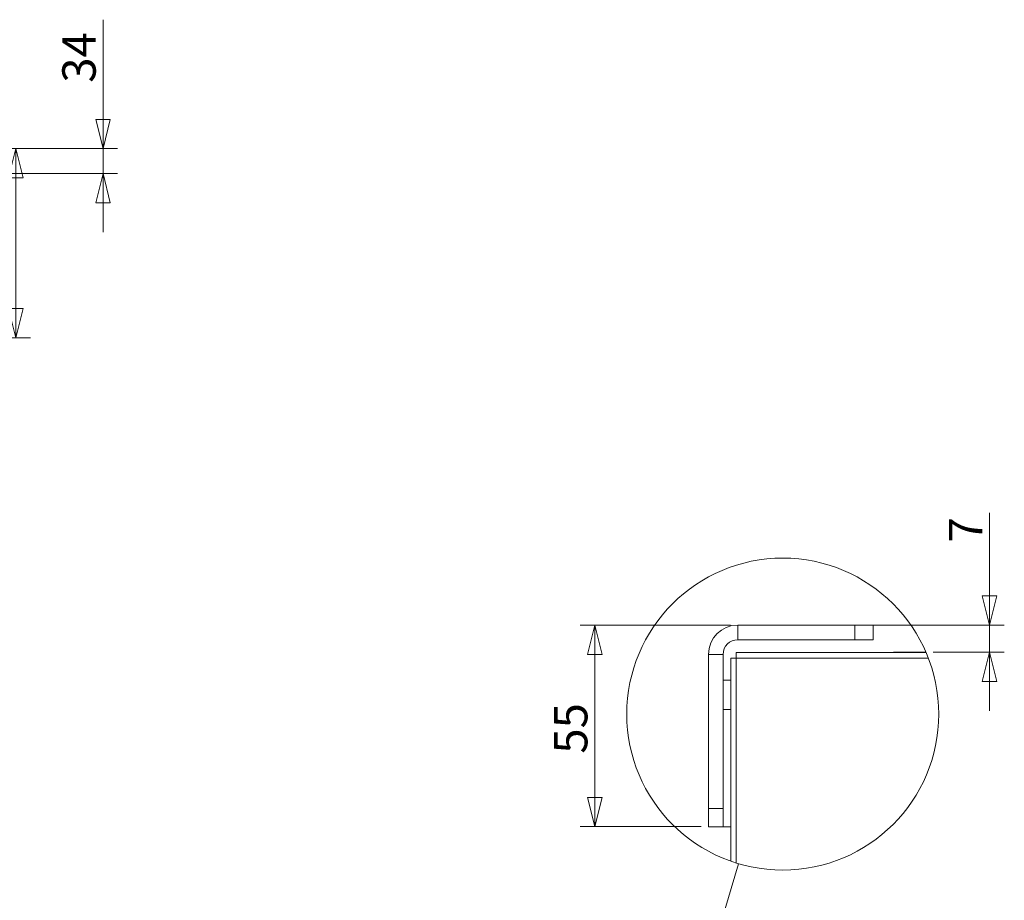
# Model space of a CAD drawing. Units: millimetres. Extents: x 247 to 8597, y 199 to 5547.
# Drawn here: x 5569 to 6914, y 4192 to 5394 of the extents above; entities that cross this region are included whole.
import ezdxf

# ---------------------------------------------------------------- set-up
doc = ezdxf.new("R2010")
doc.units = ezdxf.units.MM
doc.header["$LTSCALE"] = 20
doc.layers.add('AM - Dimension', color=9, linetype='Continuous', lineweight=5, true_color=0x808080)
doc.layers.add('AM - Drawing', color=7, linetype='Continuous', lineweight=5)
doc.styles.add('Libre Frankling 9pkt Light', font='txt.shx')
doc.dimstyles.new('AM salgstegninger', dxfattribs={"dimscale": 20, "dimtxt": 2.28, "dimasz": 2, "dimexe": 1, "dimexo": 0.5, "dimgap": 0.5, "dimtad": 1, "dimdec": 0, "dimrnd": 1e-08, "dimtxsty": 'Libre Frankling 9pkt Light', "dimblk": 'Filled-2', "dimcen": 0.09, "dimdle": 6, "dimclrd": 8, "dimclre": 8, "dimclrt": 7, "dimadec": 0, "dimazin": 2, "dimtfac": 1, "dimtdec": 0, "dimtmove": 0, "dimatfit": 3, "dimldrblk": 'Filled-2', "dimfxl": 1, "dimtolj": 1, "dimlwd": 0, "dimlwe": 0, "dimarcsym": 0})

# ---------------------------------------------------------------- blocks, each defined once
blk = doc.blocks.new('2dTransSymbol1')
at = {"layer": 'AM - Drawing'}
for p, q in [((325.32, 204.62), (327.54, 212.111)), ((323.596, 198.803), (325.055, 203.726))]:
    blk.add_line(p, q, dxfattribs=at)
blk.add_circle((330.565, 222.322), 10.649, dxfattribs=at)
blk = doc.blocks.new('Filled-2')
at = {"color": 0}
for p, q in [((0, 0), (-1, 0.25)), ((-1, 0.25), (-1, -0.25)), ((-1, 0), (0, 0)), ((-1, -0.25), (0, 0))]:
    blk.add_line(p, q, dxfattribs=at)
at = {"color": 0, "flags": 128}
blk.add_lwpolyline([(-1, -0.25), (0, 0), (-1, 0.25), (-1, -0.25)], dxfattribs=at)
at = {"color": 0}
blk.add_solid([(-1, -0.25), (0, 0), (-1, 0.25), (-1, -0.25)], dxfattribs=at)
blk = doc.blocks.new('*D40')
at = {"layer": 'AM - Dimension', "color": 8, "lineweight": 0, "transparency": 16777216}
for p, q in [((5683.1, 5258.4), (5683.1, 5394.4)), ((4810.8, 5218.4), (5703.1, 5218.4)), ((5683.1, 5184.4), (5683.1, 5218.4)), ((4796.6, 5184.4), (5703.1, 5184.4)), ((5683.1, 5144.4), (5683.1, 5104.4))]:
    blk.add_line(p, q, dxfattribs=at)
at = {"layer": 'Defpoints', "color": 0, "transparency": 16777216}
for p in [(4800.8, 5218.4), (5683.1, 5218.4), (4786.6, 5184.4)]:
    blk.add_point(p, dxfattribs=at)
at = {"layer": 'AM - Dimension', "color": 8, "lineweight": 0, "transparency": 16777216, "xscale": 40, "yscale": 40, "zscale": 40}
for p, rotation in [((5683.1, 5218.4), 270), ((5683.1, 5184.4), 90)]:
    blk.add_blockref('Filled-2', p, dxfattribs=dict(at, rotation=rotation))
at = {"layer": 'AM - Dimension', "color": 7, "lineweight": 5, "transparency": 16777216, "insert": (5650.3, 5308.4), "char_height": 45.6, "attachment_point": 4, "rotation": 90, "style": 'Libre Frankling 9pkt Light'}
blk.add_mtext('\\A1;34', dxfattribs=at)
blk = doc.blocks.new('*D41')
at = {"layer": 'AM - Dimension', "color": 8, "lineweight": 0, "transparency": 16777216}
for p, q in [((4810.8, 5218.4), (5584.1, 5218.4)), ((5564.1, 5178.4), (5564.1, 5000)), ((5072.8, 4960), (5584.1, 4960))]:
    blk.add_line(p, q, dxfattribs=at)
at = {"layer": 'Defpoints', "color": 0, "transparency": 16777216}
for p in [(4800.8, 5218.4), (5062.8, 4960), (5564.1, 4960)]:
    blk.add_point(p, dxfattribs=at)
at = {"layer": 'AM - Dimension', "color": 8, "lineweight": 0, "transparency": 16777216, "xscale": 40, "yscale": 40, "zscale": 40}
for p, rotation in [((5564.1, 5218.4), 90), ((5564.1, 4960), 270)]:
    blk.add_blockref('Filled-2', p, dxfattribs=dict(at, rotation=rotation))
at = {"layer": 'AM - Dimension', "color": 7, "lineweight": 5, "transparency": 16777216, "insert": (5531.3, 5028.4), "char_height": 45.6, "attachment_point": 4, "rotation": 90, "style": 'Libre Frankling 9pkt Light'}
blk.add_mtext('\\A1;258', dxfattribs=at)
blk = doc.blocks.new('*D66')
at = {"layer": 'AM - Dimension', "color": 8, "lineweight": 0, "transparency": 16777216}
for p, q in [((6893.8, 4608), (6893.8, 4721.2)), ((6719.8, 4568), (6913.8, 4568)), ((6893.8, 4531), (6893.8, 4568)), ((6816.8, 4531), (6913.8, 4531)), ((6893.8, 4491), (6893.8, 4451))]:
    blk.add_line(p, q, dxfattribs=at)
at = {"layer": 'Defpoints', "color": 0, "transparency": 16777216}
for p in [(6709.8, 4568), (6806.8, 4531), (6893.8, 4531)]:
    blk.add_point(p, dxfattribs=at)
at = {"layer": 'AM - Dimension', "color": 8, "lineweight": 0, "transparency": 16777216, "xscale": 40, "yscale": 40, "zscale": 40}
for p, rotation in [((6893.8, 4568), 270), ((6893.8, 4531), 90)]:
    blk.add_blockref('Filled-2', p, dxfattribs=dict(at, rotation=rotation))
at = {"layer": 'AM - Dimension', "color": 7, "lineweight": 5, "transparency": 16777216, "insert": (6861, 4680.8), "char_height": 45.6, "attachment_point": 4, "rotation": 90, "style": 'Libre Frankling 9pkt Light'}
blk.add_mtext('\\A1;7', dxfattribs=at)
blk = doc.blocks.new('*D67')
at = {"layer": 'AM - Dimension', "color": 8, "lineweight": 0, "transparency": 16777216}
for p, q in [((6539.8, 4568), (6334.5, 4568)), ((6354.5, 4528), (6354.5, 4332.8)), ((6499.8, 4292.8), (6334.5, 4292.8))]:
    blk.add_line(p, q, dxfattribs=at)
at = {"layer": 'Defpoints', "color": 0, "transparency": 16777216}
for p in [(6549.8, 4568), (6354.5, 4292.8), (6509.8, 4292.8)]:
    blk.add_point(p, dxfattribs=at)
at = {"layer": 'AM - Dimension', "color": 8, "lineweight": 0, "transparency": 16777216, "xscale": 40, "yscale": 40, "zscale": 40}
for p, rotation in [((6354.5, 4568), 90), ((6354.5, 4292.8), 270)]:
    blk.add_blockref('Filled-2', p, dxfattribs=dict(at, rotation=rotation))
at = {"layer": 'AM - Dimension', "color": 7, "lineweight": 5, "transparency": 16777216, "insert": (6321.7, 4392.4), "char_height": 45.6, "attachment_point": 4, "rotation": 90, "style": 'Libre Frankling 9pkt Light'}
blk.add_mtext('\\A1;55', dxfattribs=at)

msp = doc.modelspace()

# ---------------------------------------------------------------- linework, layer by layer
at = {"layer": 'AM - Drawing'}
for p, q in [((6709.81, 4568.01), (6549.81, 4568.01)), ((6549.81, 4568.01), (6549.81, 4548.01)), ((6709.81, 4568.01), (6734.81, 4568.01)), ((6709.81, 4568.01), (6709.81, 4548.01)), ((6734.81, 4548.01), (6734.81, 4568.01)), ((6549.81, 4548.01), (6709.81, 4548.01)), ((6734.81, 4548.01), (6709.81, 4548.01)), ((6806.78, 4531.01), (6762.31, 4531.01)), ((6762.31, 4531.01), (6762.31, 4530.51)), ((6509.81, 4528.01), (6509.81, 4317.76)), ((6529.81, 4528.01), (6509.81, 4528.01)), ((6529.81, 4317.76), (6529.81, 4528.01)), ((6541.42, 4523.01), (6540.41, 4523.01)), ((6540.41, 4523.01), (6540.41, 4245.59)), ((6547.91, 4523.01), (6541.42, 4523.01)), ((6547.91, 4530.51), (6806.99, 4530.51)), ((6547.91, 4523.01), (6547.91, 4530.51)), ((6547.91, 4523.01), (6547.91, 4243.1)), ((6810.05, 4523.01), (6547.91, 4523.01)), ((6529.81, 4492.76), (6540.41, 4492.76)), ((6529.81, 4452.76), (6540.41, 4452.76)), ((6509.81, 4292.76), (6509.81, 4317.76)), ((6529.81, 4317.76), (6509.81, 4317.76)), ((6529.81, 4317.76), (6529.81, 4292.76)), ((6509.81, 4292.76), (6529.81, 4292.76)), ((6529.81, 4292.76), (6540.41, 4292.76))]:
    msp.add_line(p, q, dxfattribs=at)
for radius in [40, 20]:
    msp.add_arc((6549.81, 4528.01), radius, 90, 180, dxfattribs=at)

# ---------------------------------------------------------------- block references
at = {"xscale": 20, "yscale": 20, "zscale": 20}
msp.add_blockref('2dTransSymbol1', (0, 0), dxfattribs=at)

# ---------------------------------------------------------------- dimensions: what is measured, and where the dimension line sits
at = {"layer": 'AM - Dimension', "color": 8, "lineweight": 5, "true_color": 0x808080}
for base, p1, p2, angle, override, picture, middle in [((5683.14, 5218.43), (4786.62, 5184.43), (4800.82, 5218.43), 270, {"dimgap": 0.5, "dimdec": 0, "dimtol": 0, "dimlim": 0, "dimtp": 0, "dimtm": 0, "dimtdec": 0, "dimtofl": 1, "dimatfit": 1}, '*D40', (5683.14, 5346.43)), ((5564.14, 4960.03), (4800.82, 5218.43), (5062.82, 4960.03), 270, {"dimgap": 0.5, "dimdec": 0, "dimtol": 0, "dimlim": 0, "dimtp": 0, "dimtm": 0, "dimtdec": 0, "dimtofl": 0, "dimatfit": 1}, '*D41', (5564.14, 5089.23)), ((6893.83, 4531.01), (6709.81, 4568.01), (6806.78, 4531.01), 90, {"dimgap": 0.5, "dimdec": 0, "dimlfac": 0.2, "dimtol": 0, "dimlim": 0, "dimtp": 0, "dimtm": 0, "dimtdec": 0, "dimtofl": 1, "dimatfit": 1}, '*D66', (6893.83, 4696.01)), ((6354.54, 4292.76), (6549.81, 4568.01), (6509.81, 4292.76), 90, {"dimgap": 0.5, "dimdec": 0, "dimlfac": 0.2, "dimtol": 0, "dimlim": 0, "dimtp": 0, "dimtm": 0, "dimtdec": 0, "dimtofl": 0, "dimatfit": 1}, '*D67', (6354.54, 4430.38))]:
    dim = msp.add_linear_dim(base=base, p1=p1, p2=p2, angle=angle, dimstyle='AM salgstegninger', override=override, dxfattribs=at)
    dim.commit()
    dim.dimension.update_dxf_attribs({"geometry": picture, "text_midpoint": middle, "dimtype": 160})

doc.saveas('drawing.dxf')
